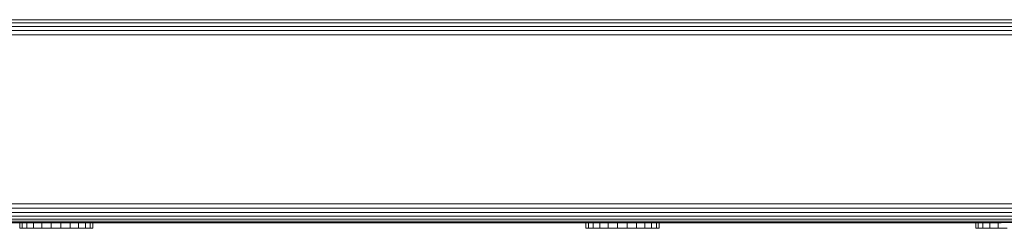
# Model space of a CAD drawing. Units: millimetres. Extents: x 1774 to 578302, y 534 to 596964.
# Drawn here: x 6599 to 6814, y 4576 to 4622 of the extents above; entities that cross this region are included whole.
import ezdxf

# ---------------------------------------------------------------- set-up
doc = ezdxf.new("R2010")
doc.units = ezdxf.units.MM
doc.layers.add('Контур', color=7, linetype='Continuous', lineweight=15)

msp = doc.modelspace()

# ---------------------------------------------------------------- linework, layer by layer
at = {"layer": 'Контур'}
for p, q in [((6922.349, 4621.846), (5944.818, 4621.846)), ((6922.962, 4621.197), (5945.43, 4621.197)), ((6923.459, 4620.397), (5945.928, 4620.397)), ((6923.815, 4619.502), (5946.283, 4619.502)), ((6924.02, 4618.571), (5946.488, 4618.571)), ((5946.488, 4581.752), (6924.02, 4581.751)), ((5946.283, 4580.821), (6923.815, 4580.821)), ((6005.489, 4579.925), (6844.561, 4579.925)), ((6007.447, 4579.126), (6842.261, 4579.126)), ((6008.68, 4578.476), (6841.038, 4578.476)), ((6009.408, 4578.012), (6840.162, 4578.012)), ((6009.734, 4577.745), (6839.827, 4577.745)), ((6482.281, 4577.661), (6812.859, 4577.661)), ((6599.329, 4576.449), (6599.329, 4577.661)), ((6599.854, 4576.449), (6599.854, 4577.661)), ((6600.885, 4576.449), (6600.885, 4577.661)), ((6602.354, 4576.449), (6602.354, 4577.661)), ((6604.159, 4576.449), (6604.159, 4577.661)), ((6606.178, 4576.449), (6606.178, 4577.661)), ((6608.273, 4576.449), (6608.273, 4577.661)), ((6610.301, 4576.449), (6610.301, 4577.661)), ((6612.125, 4576.449), (6612.125, 4577.661)), ((6613.619, 4576.449), (6613.619, 4577.661)), ((6614.683, 4576.449), (6614.683, 4577.661)), ((6615.243, 4576.449), (6615.243, 4577.661)), ((6723.38, 4577.661), (6615.261, 4577.661)), ((6615.261, 4576.449), (6615.261, 4577.661)), ((6723.911, 4577.661), (6630.472, 4577.661)), ((6694.188, 4577.661), (6729.316, 4577.661)), ((6722.504, 4576.449), (6722.504, 4577.661)), ((6723.029, 4576.449), (6723.029, 4577.661)), ((6724.06, 4576.449), (6724.06, 4577.661)), ((6725.529, 4576.449), (6725.529, 4577.661)), ((6727.334, 4576.449), (6727.334, 4577.661)), ((6729.353, 4576.449), (6729.353, 4577.661)), ((6731.448, 4576.449), (6731.448, 4577.661)), ((6733.476, 4576.449), (6733.476, 4577.661)), ((6735.3, 4576.449), (6735.3, 4577.661)), ((6736.794, 4576.449), (6736.794, 4577.661)), ((6737.858, 4576.449), (6737.858, 4577.661)), ((6738.002, 4577.661), (6807.733, 4577.661)), ((6738.418, 4576.449), (6738.418, 4577.661)), ((6738.436, 4576.449), (6738.436, 4577.661)), ((6807.316, 4576.449), (6807.316, 4577.661)), ((6807.84, 4576.449), (6807.84, 4577.661)), ((6808.872, 4576.449), (6808.872, 4577.661)), ((6810.34, 4576.449), (6810.34, 4577.661)), ((6812.146, 4576.449), (6812.146, 4577.661)), ((6599.329, 4576.449), (6599.854, 4576.449)), ((6599.854, 4576.449), (6600.885, 4576.449)), ((6600.885, 4576.449), (6602.354, 4576.449)), ((6602.354, 4576.449), (6604.159, 4576.449)), ((6606.178, 4576.449), (6604.159, 4576.449)), ((6606.178, 4576.449), (6608.273, 4576.449)), ((6608.273, 4576.449), (6610.301, 4576.449)), ((6610.301, 4576.449), (6612.125, 4576.449)), ((6612.125, 4576.449), (6613.619, 4576.449)), ((6613.619, 4576.449), (6614.683, 4576.449)), ((6614.683, 4576.449), (6615.243, 4576.449)), ((6615.243, 4576.449), (6615.261, 4576.449)), ((6722.504, 4576.449), (6723.029, 4576.449)), ((6723.029, 4576.449), (6724.06, 4576.449)), ((6724.06, 4576.449), (6725.529, 4576.449)), ((6725.529, 4576.449), (6727.334, 4576.449)), ((6729.353, 4576.449), (6727.334, 4576.449)), ((6729.353, 4576.449), (6731.448, 4576.449)), ((6731.448, 4576.449), (6733.476, 4576.449)), ((6733.476, 4576.449), (6735.3, 4576.449)), ((6735.3, 4576.449), (6736.794, 4576.449)), ((6736.794, 4576.449), (6737.858, 4576.449)), ((6737.858, 4576.449), (6738.418, 4576.449)), ((6738.418, 4576.449), (6738.436, 4576.449)), ((6807.316, 4576.449), (6807.84, 4576.449)), ((6807.84, 4576.449), (6808.872, 4576.449)), ((6808.872, 4576.449), (6810.34, 4576.449)), ((6810.34, 4576.449), (6812.146, 4576.449)), ((6814.164, 4576.449), (6812.146, 4576.449))]:
    msp.add_line(p, q, dxfattribs=at)

doc.saveas('drawing.dxf')
